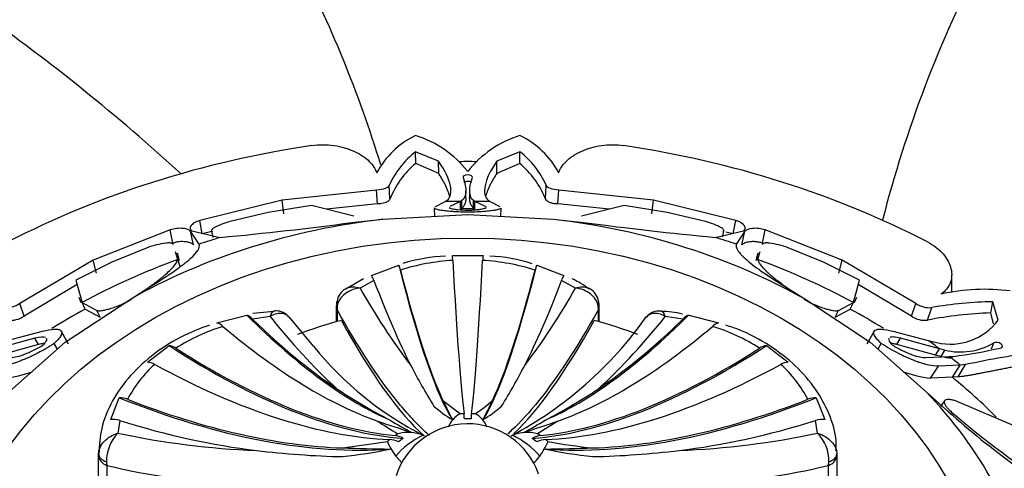
# Model space of a CAD drawing. Units: millimetres. Extents: x 0 to 1160, y 0 to 2177.
# Drawn here: x 286 to 319, y 1688 to 1703 of the extents above; entities that cross this region are included whole.
import ezdxf
from ezdxf import colors
from ezdxf.entities.mleader import LeaderData, LeaderLine
from ezdxf.math import Vec2, Vec3

# ---------------------------------------------------------------- set-up
doc = ezdxf.new("R2010")
doc.units = ezdxf.units.MM
doc.layers.add('DV4_Défaut', color=7, linetype='Continuous')
doc.layers.add('Défaut', color=7, linetype='Continuous')

# ---------------------------------------------------------------- blocks, each defined once
blk = doc.blocks.new('_DOT')
at = {"color": 0}
blk.add_line((0, 0), (-1, 0), dxfattribs=at)
at = {"color": 0, "const_width": 0.333}
blk.add_lwpolyline([(-0.1665, 0, 1), (0.1665, 0, 1)], format="xyb", close=True, dxfattribs=at)
blk = doc.blocks.new('SE3')
at = {"layer": 'DV4_Défaut', "color": 7, "linetype": 'Continuous'}
for p, q in [((299.252, 1698.509), (299.245, 1698.9)), ((300.017, 1698.585), (299.245, 1698.9)), ((302.744, 1698.9), (301.972, 1698.585)), ((302.737, 1698.509), (302.744, 1698.9)), ((300.022, 1698.172), (299.252, 1698.509)), ((300.022, 1698.172), (300.017, 1698.585)), ((301.967, 1698.172), (301.972, 1698.585)), ((302.737, 1698.509), (301.967, 1698.172)), ((297.944, 1697.617), (294.774, 1697.278)), ((297.974, 1697.153), (297.944, 1697.617)), ((298.389, 1697.323), (298.366, 1697.779)), ((300.93, 1697.358), (300.93, 1697.597)), ((301.059, 1697.597), (301.058, 1697.358)), ((303.599, 1697.323), (303.623, 1697.779)), ((304.015, 1697.153), (304.045, 1697.617)), ((307.215, 1697.278), (304.045, 1697.617)), ((294.774, 1697.278), (292.019, 1696.596)), ((294.83, 1696.826), (294.774, 1697.278)), ((297.974, 1697.153), (296.261, 1696.974)), ((299.916, 1697.068), (300.239, 1697.23)), ((300.239, 1697.23), (300.311, 1697.279)), ((300.753, 1697.239), (300.4, 1697.065)), ((300.8, 1697.267), (300.753, 1697.239)), ((300.755, 1696.989), (300.753, 1697.239)), ((300.802, 1697.018), (300.8, 1697.267)), ((301.187, 1697.019), (301.189, 1697.267)), ((301.235, 1697.239), (301.189, 1697.267)), ((301.234, 1696.989), (301.235, 1697.239)), ((301.589, 1697.065), (301.235, 1697.239)), ((301.677, 1697.279), (301.75, 1697.23)), ((301.75, 1697.23), (302.073, 1697.068)), ((305.728, 1696.974), (304.015, 1697.153)), ((307.159, 1696.826), (307.215, 1697.278)), ((309.97, 1696.596), (307.215, 1697.278)), ((294.312, 1696.869), (293.033, 1696.563)), ((295.759, 1697.102), (294.312, 1696.869)), ((297.183, 1696.74), (295.759, 1697.102)), ((298.15, 1696.64), (300.994, 1696.803)), ((299.873, 1697.017), (299.884, 1696.739)), ((300.802, 1697.018), (300.755, 1696.989)), ((300.994, 1696.803), (303.855, 1696.638)), ((301.234, 1696.989), (301.187, 1697.019)), ((302.105, 1696.739), (302.115, 1697.017)), ((306.23, 1697.102), (304.806, 1696.74)), ((307.677, 1696.869), (306.23, 1697.102)), ((308.956, 1696.563), (307.677, 1696.869)), ((292.099, 1696.15), (292.019, 1696.596)), ((297.113, 1696.531), (298.15, 1696.64)), ((303.855, 1696.638), (304.876, 1696.531)), ((309.889, 1696.15), (309.97, 1696.596)), ((291.031, 1696.282), (288.454, 1695.272)), ((291.12, 1695.839), (291.031, 1696.282)), ((291.808, 1695.781), (291.71, 1696.239)), ((291.999, 1695.808), (291.71, 1696.239)), ((291.757, 1696.254), (292.707, 1696.033)), ((292.428, 1696.231), (292.099, 1696.15)), ((292.417, 1696.25), (292.458, 1696.034)), ((309.282, 1696.033), (310.231, 1696.254)), ((309.534, 1696.05), (309.575, 1696.262)), ((309.889, 1696.15), (309.638, 1696.212)), ((310.279, 1696.239), (309.99, 1695.808)), ((310.181, 1695.781), (310.279, 1696.239)), ((310.868, 1695.839), (310.958, 1696.282)), ((313.535, 1695.272), (310.958, 1696.282)), ((290.263, 1695.684), (289.078, 1695.208)), ((291.285, 1695.295), (291.211, 1695.546)), ((291.346, 1695.243), (291.274, 1695.499)), ((310.714, 1695.499), (310.643, 1695.243)), ((310.778, 1695.546), (310.704, 1695.295)), ((312.911, 1695.208), (311.726, 1695.684)), ((288.454, 1695.272), (285.988, 1693.823)), ((289.078, 1695.208), (287.871, 1694.599)), ((288.566, 1694.838), (288.454, 1695.272)), ((291.362, 1695.059), (291.285, 1695.295)), ((300.482, 1695.422), (301.506, 1695.422)), ((314.117, 1694.599), (312.911, 1695.208)), ((313.423, 1694.838), (313.535, 1695.272)), ((316.001, 1693.823), (313.535, 1695.272)), ((297.771, 1694.751), (298.682, 1695.099)), ((303.306, 1695.099), (304.218, 1694.751)), ((287.871, 1694.599), (288.078, 1693.851)), ((297.502, 1694.64), (296.916, 1694.303)), ((297.853, 1694.588), (297.388, 1694.336)), ((304.601, 1694.336), (304.135, 1694.588)), ((313.911, 1693.851), (314.117, 1694.599)), ((317.205, 1694.184), (317.205, 1694.783)), ((287.912, 1694.451), (286.135, 1693.396)), ((289.685, 1693.957), (290.382, 1694.395)), ((311.609, 1694.395), (312.317, 1693.949)), ((315.854, 1693.396), (314.076, 1694.451)), ((287.51, 1692.524), (289.685, 1693.957)), ((287.965, 1694.03), (288.034, 1693.853)), ((288.078, 1693.851), (288.576, 1693.586)), ((288.181, 1693.627), (288.078, 1693.851)), ((296.619, 1693.885), (296.592, 1693.698)), ((312.317, 1693.949), (314.479, 1692.524)), ((313.413, 1693.586), (313.911, 1693.851)), ((313.808, 1693.627), (313.911, 1693.851)), ((313.955, 1693.853), (314.024, 1694.03)), ((318.52, 1693.501), (318.585, 1693.873)), ((318.76, 1693.258), (318.585, 1693.873)), ((286.135, 1693.396), (285.988, 1693.823)), ((288.181, 1693.627), (288.683, 1693.365)), ((288.683, 1693.365), (288.576, 1693.586)), ((294.513, 1693.547), (293.797, 1693.48)), ((296.59, 1693.739), (296.59, 1693.202)), ((296.625, 1693.74), (296.618, 1693.614)), ((296.618, 1693.614), (296.618, 1693.209)), ((305.371, 1693.614), (305.363, 1693.74)), ((305.371, 1693.209), (305.371, 1693.614)), ((305.398, 1693.202), (305.398, 1693.739)), ((313.306, 1693.365), (313.808, 1693.627)), ((313.306, 1693.365), (313.413, 1693.586)), ((315.854, 1693.396), (316.001, 1693.823)), ((316.399, 1693.261), (316.538, 1693.681)), ((318.605, 1693.14), (318.52, 1693.501)), ((292.591, 1693.166), (293.594, 1693.426)), ((294.378, 1693.381), (293.783, 1693.297)), ((295.826, 1692.388), (295.015, 1693.366)), ((308.206, 1693.297), (307.611, 1693.381)), ((308.395, 1693.426), (309.398, 1693.166)), ((285.568, 1692.575), (286.751, 1692.891)), ((287.623, 1692.457), (287.384, 1692.885)), ((314.604, 1692.886), (314.365, 1692.457)), ((315.237, 1692.891), (316.42, 1692.575)), ((286.496, 1692.654), (285.197, 1692.302)), ((285.649, 1690.868), (287.51, 1692.524)), ((286.618, 1692.442), (286.496, 1692.654)), ((314.479, 1692.524), (316.349, 1690.858)), ((315.37, 1692.442), (315.492, 1692.654)), ((316.792, 1692.302), (315.492, 1692.654)), ((316.42, 1692.575), (316.706, 1692.51)), ((286.618, 1692.442), (285.322, 1692.092)), ((287.249, 1692.292), (287.139, 1692.479)), ((290.265, 1691.855), (290.989, 1692.41)), ((311, 1692.41), (311.724, 1691.855)), ((314.738, 1692.294), (314.848, 1692.481)), ((316.667, 1692.092), (315.37, 1692.442)), ((316.667, 1692.092), (316.792, 1692.302)), ((316.978, 1692.257), (316.792, 1692.302)), ((316.857, 1692.046), (316.978, 1692.257)), ((318.543, 1692.295), (318.613, 1692.496)), ((316.333, 1692.01), (317.133, 1692.041)), ((316.857, 1692.046), (316.667, 1692.092)), ((317.133, 1692.041), (317.253, 1692.047)), ((316.5, 1691.314), (316.763, 1691.722)), ((317.489, 1691.756), (316.763, 1691.722)), ((317.227, 1691.345), (317.489, 1691.756)), ((317.427, 1691.356), (317.673, 1691.77)), ((317.673, 1691.77), (317.489, 1691.756)), ((317.227, 1691.345), (316.5, 1691.314)), ((317.427, 1691.356), (317.227, 1691.345)), ((289.035, 1689.934), (289.321, 1690.662)), ((300.165, 1690.57), (300.749, 1690.12)), ((312.668, 1690.662), (312.954, 1689.934)), ((316.349, 1690.858), (317.096, 1690.19)), ((316.967, 1690.56), (316.826, 1690.365)), ((319.301, 1689.722), (317.406, 1690.527)), ((289.341, 1689.894), (289.278, 1689.474)), ((304.01, 1689.877), (303.337, 1689.455)), ((312.711, 1689.474), (312.648, 1689.894)), ((296.806, 1688.978), (298.304, 1689.189)), ((288.63, 1688.734), (288.63, 1688.78)), ((288.63, 1687.461), (288.63, 1688.734)), ((298.582, 1688.698), (298.8, 1688.471)), ((313.358, 1688.78), (313.358, 1688.734)), ((313.358, 1688.734), (313.358, 1687.461)), ((288.896, 1688.515), (288.911, 1688.391)), ((288.911, 1688.391), (288.911, 1687.502)), ((313.078, 1688.391), (313.093, 1688.515)), ((313.078, 1687.502), (313.078, 1688.391))]:
    blk.add_line(p, q, dxfattribs=at)
for centre, radius, start, end in [((258.231, 1686.268), 41.674, 17.0109, 27.355), ((355.258, 1686.268), 41.674, 152.645, 165.6376), ((300.534, 1696.808), 2.938, 116.0274, 151.8159), ((298.172, 1696.028), 3.585, 38.0671, 72.5952), ((303.817, 1696.028), 3.585, 107.405, 141.9328), ((301.454, 1696.807), 2.94, 28.1928, 63.9638), ((301.051, 1696.578), 2.941, 127.8671, 155.8882), ((300.938, 1696.578), 2.941, 24.1118, 52.1329), ((301.172, 1696.207), 2.998, 129.8349, 158.1555), ((300.994, 1696.477), 2.1, 82.5029, 97.2808), ((300.817, 1696.207), 2.998, 21.8445, 50.1651), ((300.994, 1667.744), 29.246, 89.5316, 90.4685), ((293.653, 1694.201), 2.442, 104.693, 118.3803), ((282.617, 1804.921), 109.355, 275.29459, 277.61781), ((321.333, 1822.317), 126.858, 262.54614, 264.54896), ((308.336, 1694.201), 2.442, 61.6197, 75.307), ((291.346, 1692.679), 3.195, 98.2688, 109.8253), ((310.643, 1692.679), 3.195, 70.1747, 81.7312), ((300.957, 1687.819), 7.457, 93.562, 107.3156), ((300.563, 1689.315), 6.1, 92.9052, 106.5577), ((297.675, 1695.137), 2.822, 2.5393, 5.8029), ((304.314, 1695.137), 2.822, 174.1971, 177.4607), ((301.031, 1687.819), 7.457, 72.6846, 86.4378), ((301.595, 1690.517), 4.887, 71.4014, 88.3604), ((298.038, 1694.787), 0.716, 12.1773, 25.8594), ((303.951, 1694.787), 0.716, 154.1406, 167.8227), ((297.288, 1694.405), 0.594, 17.9981, 35.6769), ((304.7, 1694.405), 0.594, 144.3231, 162.0019), ((302.854, 1691.347), 3.687, 53.1678, 63.5903), ((297.17, 1693.813), 0.558, 118.108, 172.6193), ((316.019, 1704.693), 21.316, 209.0712, 217.4074), ((285.966, 1704.696), 21.321, 322.5936, 330.9279), ((304.805, 1693.809), 0.572, 7.6675, 60.7724), ((318.308, 1687.56), 6.733, 82.7025, 102.5163), ((318.712, 1681.502), 12.372, 90.5861, 100.1201), ((285.536, 1694.447), 0.77, 263.6636, 305.899), ((294.578, 1693.041), 0.529, 43.6906, 96.4643), ((307.399, 1693.03), 0.534, 82.2498, 143.5807), ((307.504, 1690.905), 2.647, 75.1125, 90.6403), ((316.453, 1694.447), 0.77, 234.1042, 276.3333), ((318.95, 1680.206), 13.302, 91.8521, 101.0559), ((285.692, 1694.015), 0.761, 262.2748, 305.5214), ((293.4, 1692.937), 0.525, 43.1262, 68.3036), ((311.105, 1706.591), 21.315, 218.3, 227.1687), ((296.388, 1700.825), 12.947, 297.9189, 324.8532), ((290.887, 1706.588), 21.311, 312.8305, 321.7008), ((308.589, 1692.937), 0.525, 111.6964, 136.8738), ((316.297, 1694.016), 0.761, 234.487, 277.7168), ((317.167, 1694.438), 1.982, 256.5715, 323.4701), ((294.785, 1686.715), 6.642, 107.452, 122.4854), ((292.442, 1692.669), 0.519, 47.45, 73.3406), ((309.547, 1692.669), 0.519, 106.6594, 132.55), ((307.204, 1686.715), 6.643, 57.5151, 72.5475), ((290.905, 1691.868), 0.548, 55.1904, 81.1463), ((304.662, 1699.514), 11.351, 218.8849, 243.1496), ((311.084, 1691.868), 0.548, 98.8537, 124.8096), ((317.499, 1694.401), 2.207, 256.3285, 300.3301), ((315.268, 1707.855), 15.933, 277.1547, 282.9353), ((324.328, 1660.767), 31.71, 97.5854, 102.1162), ((290.213, 1691.272), 0.585, 59.4471, 84.8681), ((311.776, 1691.272), 0.585, 95.1319, 120.5529), ((317.388, 1694.286), 2.302, 256.6445, 265.1312), ((285.039, 1695.24), 3.952, 276.5333, 290.1976), ((293.247, 1688.712), 4.109, 131.7791, 152.5342), ((314.529, 1699.616), 17.333, 207.0102, 212.2179), ((287.46, 1699.616), 17.333, 327.7821, 332.9898), ((308.741, 1688.712), 4.109, 27.4668, 48.2199), ((316.937, 1695.208), 3.919, 249.7797, 263.6005), ((306.212, 1705.258), 17.221, 236.1296, 243.0277), ((295.777, 1705.258), 17.221, 296.9723, 303.8704), ((289.331, 1689.963), 0.699, 67.187, 90.8036), ((341.16, 1710.261), 45.479, 205.6554, 206.5579), ((298.516, 1694.258), 4.954, 303.3616, 311.8991), ((260.829, 1710.261), 45.479, 333.4421, 334.3446), ((312.658, 1689.963), 0.699, 89.1964, 112.813), ((302.569, 1693.442), 4.089, 228.5999, 239.2785), ((299.42, 1693.442), 4.089, 300.7215, 311.4002), ((289.087, 1689.136), 0.799, 71.4779, 93.7204), ((305.318, 1700.82), 13.176, 236.1537, 239.6071), ((317.343, 1746.383), 59.732, 251.08424, 252.24211), ((303.364, 1697.754), 9.282, 237.6799, 242.826), ((301.086, 1689.413), 0.784, 115.5104, 160.8712), ((300.994, 1685.814), 4.138, 88.4677, 91.5323), ((300.902, 1689.413), 0.784, 19.1288, 64.4896), ((298.625, 1697.754), 9.282, 297.1741, 302.3201), ((284.646, 1746.383), 59.732, 287.75789, 288.91576), ((312.902, 1689.136), 0.799, 86.2796, 108.5221), ((336.535, 1712.032), 29.24, 228.3316, 239.534), ((338.257, 1714.802), 32.399, 229.4571, 238.2027), ((300.991, 1687.264), 2.522, 19.3705, 161.961), ((290.227, 1688.54), 1.331, 135.4753, 181.0871), ((295.024, 1716.552), 27.682, 258.0187, 267.7063), ((298.994, 1688.151), 1.348, 68.0195, 104.73), ((302.994, 1688.151), 1.348, 75.27, 111.9805), ((306.964, 1716.554), 27.684, 272.2941, 281.981), ((311.762, 1688.54), 1.331, 358.9129, 44.5247), ((297.426, 1717.736), 29.056, 263.0627, 268.7731), ((295.011, 1705.129), 16.539, 276.2222, 281.8135), ((299.97, 1787.535), 98.608, 268.16119, 269.08626), ((300.788, 1690.272), 2.709, 203.5703, 215.5063), ((301.201, 1690.272), 2.709, 324.4937, 336.4297), ((302.019, 1787.535), 98.608, 270.91374, 271.83881), ((306.978, 1705.129), 16.539, 258.1865, 263.7778), ((307.042, 1707.645), 18.759, 259.691, 264.314), ((304.563, 1717.736), 29.056, 271.2269, 276.9373), ((302.514, 1689.338), 1.098, 307.8817, 324.3938), ((294.656, 1712.467), 24.752, 256.5799, 276.887), ((307.331, 1712.538), 24.821, 263.3372, 283.3855)]:
    blk.add_arc(centre, radius, start, end, dxfattribs=at)
for centre, major_axis, ratio, start_param, end_param in [((300.994, 1678.425), (-27.5, 0), 0.766044, 4.903427, 5.306749), ((300.994, 1678.425), (27.5, 0), 0.766044, 0.976436, 1.379758), ((300.994, 1679.939), (-22.584, 0), 0.766044, 4.723063, 4.745854), ((300.994, 1679.939), (22.584, 0), 0.766044, 1.537332, 1.560124), ((300.994, 1682.194), (-19.07, 0), 0.766044, 4.862081, 5.3472), ((300.994, 1682.194), (19.07, 0), 0.766044, 0.93509, 1.420209), ((300.994, 1679.939), (-22.584, 0), 0.766044, -1.195078, -1.161144), ((300.994, 1679.939), (22.584, 0), 0.766044, 1.161117, 1.195051), ((300.994, 1679.827), (-22.405, 0), 0.766044, 5.160638, 5.326843), ((300.326, 1715.124), (0.685, -25.605), 0.022433, -0.68351, -0.218498), ((301.663, 1715.124), (-0.685, -25.605), 0.022433, 0.218498, 0.68351), ((300.994, 1679.827), (22.405, 0), 0.766044, 0.956342, 1.122547), ((297.915, 1714.942), (3.182, -25.502), 0.103323, -0.69219, -0.209103), ((297.915, 1714.942), (3.171, -25.417), 0.103323, -0.677786, -0.30091), ((304.074, 1714.942), (-3.182, -25.502), 0.103323, 0.209103, 0.69219), ((304.074, 1714.942), (-3.171, -25.417), 0.103323, 0.30091, 0.677786), ((296.603, 1714.742), (4.547, -25.207), 0.147327, -0.671294, -0.449107), ((305.386, 1714.742), (-4.547, -25.207), 0.147327, 0.449107, 0.671294), ((297.095, 1693.782), (0.489, -0.104), 0.643065, 3.14122, 3.588534), ((304.894, 1693.782), (-0.489, -0.104), 0.643065, 2.694652, 3.145329), ((300.994, 1679.715), (-22.225, 0), 0.766044, -0.956342, -0.89364), ((297.09, 1693.739), (0.5, 0), 0.766044, 3.141593, 3.175153), ((297.09, 1693.739), (0.5, 0), 0.766044, 3.175153, 3.473205), ((304.898, 1693.739), (-0.5, 0), 0.766044, 2.80998, 3.140762), ((300.994, 1679.715), (22.225, 0), 0.766044, 0.893643, 0.956342), ((290.913, 1712.937), (11.009, -23.223), 0.338244, -0.751454, -0.364187), ((290.913, 1712.937), (10.972, -23.145), 0.338244, -0.736424, -0.514237), ((300.994, 1683.835), (-12.997, 0), 0.766044, 5.044002, 5.166175), ((295.247, 1711.373), (5.973, -22.643), 0.209271, -0.699927, -0.302701), ((306.742, 1711.373), (-5.973, -22.643), 0.209271, 0.315981, 0.699927), ((311.076, 1712.937), (-11.009, -23.223), 0.338244, 0.364187, 0.751454), ((300.994, 1683.835), (12.997, 0), 0.766044, 1.117011, 1.239184), ((311.076, 1712.937), (-10.972, -23.145), 0.338244, 0.514237, 0.736424), ((289.801, 1712.367), (12.369, -22.429), 0.375548, -0.771626, -0.39475), ((312.188, 1712.367), (-12.369, -22.429), 0.375548, 0.39475, 0.771626), ((300.994, 1679.939), (22.584, 0), 0.766044, 0.796072, 0.818863), ((287.928, 1711.19), (14.939, -20.912), 0.43838, 5.438365, 5.934277), ((287.928, 1711.19), (14.889, -20.842), 0.43838, 5.45226, 5.917272), ((314.061, 1711.19), (-14.939, -20.912), 0.43838, 0.348908, 0.84482), ((314.061, 1711.19), (-14.889, -20.842), 0.43838, 0.365913, 0.830925), ((300.994, 1679.939), (22.584, 0), 0.766044, 0.751934, 0.774726), ((286.982, 1710.466), (16.259, -19.792), 0.470105, 5.42162, 5.886632), ((315.007, 1710.466), (-16.259, -19.792), 0.470105, 0.396553, 0.861565), ((300.994, 1679.715), (22.225, 0), 0.766044, 0.649471, 0.751934), ((285.445, 1709.031), (18.728, -17.6), 0.52167, 5.355113, 5.8382), ((285.445, 1709.031), (18.665, -17.541), 0.52167, 5.369518, 5.746394), ((316.544, 1709.031), (-18.728, -17.6), 0.52167, 0.444985, 0.928072), ((316.544, 1709.031), (-18.665, -17.541), 0.52167, 0.536792, 0.913668), ((300.994, 1682.194), (19.07, 0), 0.766044, 0.149692, 0.634811), ((284.702, 1708.179), (19.925, -16.095), 0.546596, -0.940371, -0.718185), ((300.994, 1687.394), (-3.567, 0), 0.766044, 4.747296, 4.78128), ((300.895, 1688.956), (-0.032, 1.197), 0.022433, -0.591992, -0.218498), ((301.093, 1688.956), (0.032, 1.197), 0.022433, 0.218498, 0.591992), ((300.994, 1687.394), (3.567, 0), 0.766044, 1.501906, 1.53589), ((317.287, 1708.179), (-19.925, -16.095), 0.546596, 0.718185, 0.940371), ((300.994, 1687.394), (-3.567, 0), 0.766044, -0.750492, -0.716508), ((298.919, 1688.266), (-0.76, 0.925), 0.470105, 5.513138, 5.886632), ((300.994, 1687.394), (-3.567, 0), 0.766044, -0.854289, -0.820305), ((299.059, 1688.373), (-0.696, 0.975), 0.43838, 5.543779, 5.917272), ((300.994, 1687.553), (-2.838, 0), 0.766044, 5.267285, 5.72829), ((300.994, 1687.523), (-3.17, 0), 0.766044, -0.820305, -0.750492), ((300.994, 1687.553), (2.838, 0), 0.766044, 0.554896, 1.015901), ((302.93, 1688.373), (0.696, 0.975), 0.43838, 0.365913, 0.739407), ((300.994, 1687.523), (3.17, 0), 0.766044, 0.750492, 0.820305), ((303.07, 1688.266), (0.76, 0.925), 0.470105, 0.396553, 0.770047), ((300.994, 1687.394), (3.567, 0), 0.766044, 0.820305, 0.854289), ((300.994, 1687.394), (3.567, 0), 0.766044, 0.716508, 0.750492), ((289.13, 1688.781), (-0.5, 0), 0.60073, 0.002073, 1.082529), ((289.13, 1688.735), (-0.5, 0), 0.766044, 0.003862, 1.117011), ((312.858, 1688.735), (0.5, 0), 0.766044, 5.166175, 6.279324), ((312.858, 1688.781), (0.5, 0), 0.60073, 5.200657, 6.281112)]:
    blk.add_ellipse(centre, major_axis=major_axis, ratio=ratio, start_param=start_param, end_param=end_param, dxfattribs=at)
blk.add_ellipse((300.994, 1682.603), major_axis=(17.5, 0), ratio=0.766044, dxfattribs=at)
for points, knots in [([(291.4, 1698.162), (289.273, 1700.1), (286.12, 1702.639), (282.293, 1705.209), (280.333, 1706.424), (277.353, 1708.17), (270.704, 1711.542), (263.208, 1714.042), (257.306, 1715.275), (255.44, 1715.598), (254.361, 1715.765), (251.555, 1716.182), (240.086, 1717.583), (228.676, 1717.647), (219.687, 1716.86)], [0, 0, 0, 0, 0.110693, 0.155158, 0.177391, 0.199623, 0.288554, 0.466416, 0.510881, 0.533114, 0.54423, 0.555346, 0.644277, 1, 1, 1, 1]), ([(295.773, 1699.108), (296.021, 1699.145), (296.271, 1699.145), (296.64, 1699.093), (296.759, 1699.068), (296.986, 1699.002), (297.096, 1698.961), (297.399, 1698.822), (297.571, 1698.705), (297.824, 1698.456), (297.907, 1698.324), (297.944, 1698.196)], [0, 0, 0, 0, 0.25, 0.25, 0.375, 0.375, 0.5, 0.5, 0.75, 0.75, 1, 1, 1, 1]), ([(304.045, 1698.196), (304.063, 1698.26), (304.093, 1698.324), (304.174, 1698.452), (304.227, 1698.517), (304.354, 1698.642), (304.428, 1698.702), (304.595, 1698.815), (304.69, 1698.868), (304.992, 1699.007), (305.225, 1699.076), (305.718, 1699.145), (305.968, 1699.145), (306.216, 1699.108)], [0, 0, 0, 0, 0.125, 0.125, 0.25, 0.25, 0.375, 0.375, 0.5, 0.5, 0.75, 0.75, 1, 1, 1, 1]), ([(300.387, 1697.427), (300.381, 1697.447), (300.365, 1697.5), (300.333, 1697.591), (300.289, 1697.699), (300.235, 1697.811), (300.173, 1697.928), (300.103, 1698.048), (300.049, 1698.131), (300.022, 1698.172)], [0, 0, 0, 0, 0.095538, 0.247638, 0.398926, 0.549597, 0.699854, 0.849914, 1, 1, 1, 1]), ([(301.151, 1698.037), (301.167, 1698.082), (301.096, 1698.13), (300.892, 1698.13), (300.821, 1698.081), (300.838, 1698.037)], [0, 0, 0, 0, 0.5, 0.5, 1, 1, 1, 1]), ([(301.967, 1698.172), (301.942, 1698.133), (301.89, 1698.055), (301.823, 1697.942), (301.764, 1697.831), (301.712, 1697.725), (301.668, 1697.622), (301.631, 1697.523), (301.611, 1697.46), (301.602, 1697.428), (301.602, 1697.427)], [0, 0, 0, 0, 0.141245, 0.282454, 0.423815, 0.565509, 0.707708, 0.850576, 0.99427, 1, 1, 1, 1]), ([(301.122, 1697.876), (301.121, 1697.877), (301.091, 1697.895), (300.994, 1697.922), (300.898, 1697.895), (300.868, 1697.876), (300.867, 1697.876)], [0, 0, 0, 0, 0.018884, 0.50149, 0.982888, 1, 1, 1, 1]), ([(298.389, 1697.323), (298.386, 1697.313), (298.378, 1697.295), (298.358, 1697.27), (298.33, 1697.246), (298.296, 1697.225), (298.244, 1697.2), (298.173, 1697.176), (298.075, 1697.157), (298.008, 1697.154), (297.974, 1697.153)], [0, 0, 0, 0, 0.108693, 0.212326, 0.312573, 0.411276, 0.510356, 0.680261, 0.838148, 1, 1, 1, 1]), ([(300.93, 1697.358), (300.93, 1697.342), (300.929, 1697.303), (300.923, 1697.246), (300.91, 1697.187), (300.891, 1697.134), (300.867, 1697.088), (300.838, 1697.049), (300.814, 1697.029), (300.802, 1697.018)], [0, 0, 0, 0, 0.095039, 0.241151, 0.389046, 0.538808, 0.69051, 0.84422, 1, 1, 1, 1]), ([(301.187, 1697.019), (301.174, 1697.03), (301.148, 1697.052), (301.117, 1697.096), (301.092, 1697.148), (301.073, 1697.207), (301.062, 1697.274), (301.059, 1697.327), (301.059, 1697.355), (301.059, 1697.358)], [0, 0, 0, 0, 0.16988, 0.337304, 0.502353, 0.665117, 0.825695, 0.984199, 1, 1, 1, 1]), ([(304.015, 1697.153), (303.995, 1697.153), (303.954, 1697.155), (303.894, 1697.161), (303.837, 1697.172), (303.784, 1697.187), (303.712, 1697.213), (303.634, 1697.257), (303.611, 1697.3), (303.599, 1697.323)], [0, 0, 0, 0, 0.098598, 0.193479, 0.288112, 0.385986, 0.49026, 0.737399, 1, 1, 1, 1]), ([(300.993, 1696.876), (300.884, 1696.878), (300.781, 1696.882), (300.633, 1696.889), (300.585, 1696.891), (300.492, 1696.897), (300.44, 1696.901), (300.328, 1696.91), (300.26, 1696.917), (300.17, 1696.929), (300.141, 1696.933), (300.088, 1696.941), (300.061, 1696.946), (299.941, 1696.971), (299.884, 1696.993), (299.873, 1697.017)], [0, 0, 0, 0, 0.156548, 0.156548, 0.234822, 0.234822, 0.313095, 0.313095, 0.469643, 0.469643, 0.547917, 0.547917, 0.626191, 0.626191, 1, 1, 1, 1]), ([(300.374, 1697.035), (300.374, 1697.033), (300.376, 1697.031), (300.389, 1697.017), (300.414, 1697.006), (300.489, 1696.989), (300.518, 1696.984), (300.585, 1696.974), (300.615, 1696.97), (300.761, 1696.955), (300.871, 1696.949), (300.994, 1696.945)], [0, 0, 0, 0, 0.056111, 0.056111, 0.370741, 0.370741, 0.528056, 0.528056, 0.68537, 0.68537, 1, 1, 1, 1]), ([(302.115, 1697.017), (302.113, 1697.013), (302.11, 1697.009), (302.095, 1696.995), (302.077, 1696.986), (302.037, 1696.972), (302.022, 1696.968), (301.988, 1696.959), (301.972, 1696.955), (301.903, 1696.941), (301.85, 1696.933), (301.76, 1696.921), (301.728, 1696.917), (301.66, 1696.911), (301.632, 1696.908), (301.41, 1696.89), (301.213, 1696.881), (300.993, 1696.876)], [0, 0, 0, 0, 0.0605642, 0.0605642, 0.2171368, 0.2171368, 0.2954231, 0.2954231, 0.3737094, 0.3737094, 0.5302821, 0.5302821, 0.6085684, 0.6085684, 0.6868547, 0.6868547, 1, 1, 1, 1]), ([(300.994, 1696.945), (301.056, 1696.947), (301.115, 1696.949), (301.225, 1696.956), (301.284, 1696.961), (301.367, 1696.969), (301.405, 1696.974), (301.471, 1696.984), (301.502, 1696.99), (301.617, 1697.017), (301.64, 1697.04), (301.589, 1697.065)], [0, 0, 0, 0, 0.125, 0.125, 0.25, 0.25, 0.375, 0.375, 0.5, 0.5, 1, 1, 1, 1]), ([(292.019, 1696.596), (291.946, 1696.574), (291.885, 1696.548), (291.787, 1696.488), (291.748, 1696.451), (291.681, 1696.351), (291.693, 1696.295), (291.757, 1696.254)], [0, 0, 0, 0, 0.25, 0.25, 0.5, 0.5, 1, 1, 1, 1]), ([(310.231, 1696.254), (310.264, 1696.274), (310.283, 1696.299), (310.293, 1696.353), (310.288, 1696.381), (310.215, 1696.49), (310.117, 1696.552), (309.97, 1696.596)], [0, 0, 0, 0, 0.25, 0.25, 0.5, 0.5, 1, 1, 1, 1]), ([(291.71, 1696.239), (291.689, 1696.263), (291.657, 1696.283), (291.574, 1696.315), (291.528, 1696.325), (291.319, 1696.346), (291.176, 1696.331), (291.031, 1696.282)], [0, 0, 0, 0, 0.25, 0.25, 0.5, 0.5, 1, 1, 1, 1]), ([(292.492, 1696.35), (292.481, 1696.343), (292.46, 1696.331), (292.438, 1696.311), (292.422, 1696.291), (292.411, 1696.266), (292.414, 1696.236), (292.439, 1696.22), (292.451, 1696.211)], [0, 0, 0, 0, 0.124989, 0.248117, 0.373371, 0.504547, 0.750842, 1, 1, 1, 1]), ([(309.537, 1696.211), (309.544, 1696.215), (309.558, 1696.223), (309.57, 1696.238), (309.576, 1696.254), (309.574, 1696.278), (309.557, 1696.311), (309.517, 1696.337), (309.497, 1696.35)], [0, 0, 0, 0, 0.126656, 0.249923, 0.372477, 0.497069, 0.75272, 1, 1, 1, 1]), ([(310.958, 1696.282), (310.886, 1696.307), (310.814, 1696.323), (310.672, 1696.339), (310.595, 1696.339), (310.405, 1696.32), (310.321, 1696.287), (310.279, 1696.239)], [0, 0, 0, 0, 0.25, 0.25, 0.5, 0.5, 1, 1, 1, 1]), ([(290.382, 1694.395), (290.684, 1694.583), (290.944, 1694.751), (291.273, 1694.98), (291.372, 1695.053), (291.507, 1695.158), (291.55, 1695.192), (291.61, 1695.241), (291.629, 1695.258), (291.657, 1695.282), (291.666, 1695.29), (291.685, 1695.306), (291.695, 1695.316), (291.931, 1695.528), (292.038, 1695.69), (291.999, 1695.808)], [0, 0, 0, 0, 0.25, 0.25, 0.375, 0.375, 0.4375, 0.4375, 0.46875, 0.46875, 0.484375, 0.484375, 0.5, 0.5, 1, 1, 1, 1]), ([(291.138, 1695.795), (291.135, 1695.8), (291.127, 1695.81), (291.108, 1695.822), (291.084, 1695.832), (291.043, 1695.843), (290.979, 1695.85), (290.917, 1695.843), (290.887, 1695.84)], [0, 0, 0, 0, 0.126656, 0.249923, 0.372477, 0.497069, 0.75272, 1, 1, 1, 1]), ([(291.808, 1695.781), (291.8, 1695.79), (291.784, 1695.806), (291.751, 1695.828), (291.711, 1695.846), (291.664, 1695.862), (291.61, 1695.875), (291.538, 1695.886), (291.447, 1695.893), (291.337, 1695.888), (291.225, 1695.871), (291.156, 1695.85), (291.12, 1695.839)], [0, 0, 0, 0, 0.090005, 0.176527, 0.26059, 0.343327, 0.42594, 0.50965, 0.641643, 0.762426, 0.87924, 1, 1, 1, 1]), ([(309.99, 1695.808), (309.971, 1695.749), (309.988, 1695.679), (310.063, 1695.559), (310.097, 1695.516), (310.158, 1695.447), (310.181, 1695.424), (310.218, 1695.388), (310.23, 1695.375), (310.25, 1695.357), (310.257, 1695.35), (310.27, 1695.338), (310.276, 1695.333), (310.565, 1695.071), (311.002, 1694.771), (311.609, 1694.395)], [0, 0, 0, 0, 0.25, 0.25, 0.375, 0.375, 0.4375, 0.4375, 0.46875, 0.46875, 0.484375, 0.484375, 0.5, 0.5, 1, 1, 1, 1]), ([(310.868, 1695.839), (310.848, 1695.846), (310.808, 1695.858), (310.746, 1695.873), (310.685, 1695.883), (310.623, 1695.889), (310.561, 1695.891), (310.5, 1695.89), (310.396, 1695.88), (310.262, 1695.85), (310.208, 1695.805), (310.181, 1695.781)], [0, 0, 0, 0, 0.0699, 0.137467, 0.204116, 0.271328, 0.34055, 0.413117, 0.490191, 0.739138, 1, 1, 1, 1]), ([(311.102, 1695.84), (311.087, 1695.842), (311.056, 1695.846), (311.012, 1695.848), (310.972, 1695.846), (310.924, 1695.838), (310.876, 1695.823), (310.859, 1695.804), (310.851, 1695.795)], [0, 0, 0, 0, 0.124989, 0.248117, 0.373371, 0.504547, 0.750842, 1, 1, 1, 1]), ([(316.394, 1695.879), (316.603, 1695.77), (316.778, 1695.636), (316.982, 1695.402), (317.038, 1695.321), (317.127, 1695.155), (317.16, 1695.068), (317.221, 1694.814), (317.21, 1694.646), (317.095, 1694.354), (316.99, 1694.228), (316.848, 1694.134)], [0, 0, 0, 0, 0.25, 0.25, 0.375, 0.375, 0.5, 0.5, 0.75, 0.75, 1, 1, 1, 1]), ([(290.129, 1694.232), (290.167, 1694.258), (290.242, 1694.31), (290.351, 1694.387), (290.457, 1694.463), (290.556, 1694.538), (290.65, 1694.61), (290.738, 1694.679), (290.821, 1694.747), (290.931, 1694.842), (291.056, 1694.957), (291.171, 1695.084), (291.252, 1695.199), (291.273, 1695.262), (291.285, 1695.295)], [0, 0, 0, 0, 0.047142, 0.098605, 0.150801, 0.203857, 0.257891, 0.313015, 0.369335, 0.426947, 0.561925, 0.701859, 0.847622, 1, 1, 1, 1]), ([(310.704, 1695.295), (310.709, 1695.279), (310.718, 1695.247), (310.744, 1695.195), (310.779, 1695.139), (310.824, 1695.08), (310.877, 1695.019), (310.94, 1694.953), (311.011, 1694.885), (311.106, 1694.799), (311.232, 1694.693), (311.396, 1694.564), (311.58, 1694.428), (311.734, 1694.319), (311.824, 1694.256), (311.842, 1694.244)], [0, 0, 0, 0, 0.077614, 0.153474, 0.227672, 0.300304, 0.371471, 0.441281, 0.509845, 0.577284, 0.682645, 0.783912, 0.881745, 0.97689, 1, 1, 1, 1]), ([(297.388, 1694.336), (297.204, 1694.316), (297.023, 1694.247), (296.745, 1694.032), (296.651, 1693.89), (296.625, 1693.74)], [0, 0, 0, 0, 0.5, 0.5, 1, 1, 1, 1]), ([(296.902, 1694.311), (296.92, 1694.323), (296.94, 1694.333), (297.079, 1694.393), (297.233, 1694.39), (297.388, 1694.336)], [0, 0, 0, 0, 0.148013, 0.148013, 1, 1, 1, 1]), ([(304.601, 1694.336), (304.756, 1694.39), (304.91, 1694.393), (305.049, 1694.333), (305.068, 1694.323), (305.087, 1694.311)], [0, 0, 0, 0, 0.851797, 0.851797, 1, 1, 1, 1]), ([(305.363, 1693.74), (305.337, 1693.89), (305.244, 1694.032), (304.966, 1694.247), (304.785, 1694.316), (304.601, 1694.336)], [0, 0, 0, 0, 0.5, 0.5, 1, 1, 1, 1]), ([(288.576, 1693.586), (288.585, 1693.584), (288.604, 1693.578), (288.641, 1693.575), (288.685, 1693.576), (288.755, 1693.583), (288.857, 1693.602), (289.008, 1693.642), (289.181, 1693.699), (289.357, 1693.769), (289.508, 1693.839), (289.635, 1693.905), (289.699, 1693.945), (289.732, 1693.966)], [0, 0, 0, 0, 0.062521, 0.124651, 0.186828, 0.249479, 0.376905, 0.498065, 0.629175, 0.748129, 0.834375, 0.91566, 1, 1, 1, 1]), ([(312.257, 1693.966), (312.273, 1693.956), (312.304, 1693.935), (312.359, 1693.904), (312.417, 1693.872), (312.479, 1693.841), (312.546, 1693.809), (312.654, 1693.761), (312.808, 1693.699), (312.98, 1693.642), (313.132, 1693.602), (313.254, 1693.58), (313.353, 1693.573), (313.393, 1693.582), (313.413, 1693.586)], [0, 0, 0, 0, 0.043114, 0.084497, 0.125116, 0.16599, 0.208119, 0.252418, 0.371266, 0.502371, 0.623426, 0.750846, 0.875489, 1, 1, 1, 1]), ([(295.007, 1693.363), (294.955, 1693.423), (294.884, 1693.463), (294.674, 1693.502), (294.522, 1693.466), (294.378, 1693.381)], [0, 0, 0, 0, 0.395243, 0.395243, 1, 1, 1, 1]), ([(299.718, 1689.391), (299.659, 1689.442), (299.6, 1689.496), (299.392, 1689.69), (299.241, 1689.843), (298.933, 1690.179), (298.775, 1690.362), (297.979, 1691.353), (297.313, 1692.37), (296.618, 1693.614)], [0, 0, 0, 0, 0.063047, 0.063047, 0.219205, 0.219205, 0.375364, 0.375364, 1, 1, 1, 1]), ([(305.371, 1693.614), (304.674, 1692.366), (304.01, 1691.354), (303.062, 1690.174), (302.754, 1689.837), (302.416, 1689.521), (302.378, 1689.486), (302.34, 1689.452)], [0, 0, 0, 0, 0.639374, 0.639374, 0.959061, 0.959061, 1, 1, 1, 1]), ([(307.611, 1693.381), (307.467, 1693.466), (307.315, 1693.502), (307.107, 1693.464), (307.037, 1693.425), (306.985, 1693.366)], [0, 0, 0, 0, 0.6096387, 0.6096387, 1, 1, 1, 1]), ([(286.751, 1692.891), (286.905, 1692.931), (287.03, 1692.953), (287.178, 1692.961), (287.22, 1692.959), (287.275, 1692.95), (287.291, 1692.946), (287.321, 1692.936), (287.333, 1692.93), (287.372, 1692.907), (287.388, 1692.887), (287.397, 1692.849), (287.398, 1692.836), (287.394, 1692.806), (287.391, 1692.794), (287.352, 1692.693), (287.271, 1692.595), (287.139, 1692.479)], [0, 0, 0, 0, 0.25, 0.25, 0.375, 0.375, 0.4375, 0.4375, 0.5, 0.5, 0.625, 0.625, 0.6875, 0.6875, 0.75, 0.75, 1, 1, 1, 1]), ([(292.347, 1693.094), (292.028, 1692.977), (291.407, 1692.743), (290.483, 1692.16), (289.67, 1691.421), (289.066, 1690.571), (288.692, 1689.654), (288.655, 1689.091), (288.64, 1688.779)], [0, 0, 0, 0, 0.136853, 0.313754, 0.490876, 0.667419, 0.843089, 1, 1, 1, 1]), ([(313.329, 1688.886), (313.334, 1689.007), (313.347, 1689.391), (313.125, 1690.123), (312.674, 1690.968), (311.994, 1691.751), (311.132, 1692.415), (310.303, 1692.876), (309.805, 1693.037), (309.64, 1693.089)], [0, 0, 0, 0, 0.06272, 0.231256, 0.400866, 0.575357, 0.7508, 0.929378, 1, 1, 1, 1]), ([(314.848, 1692.481), (314.783, 1692.538), (314.73, 1692.591), (314.669, 1692.664), (314.652, 1692.687), (314.624, 1692.732), (314.612, 1692.756), (314.592, 1692.807), (314.588, 1692.837), (314.597, 1692.874), (314.603, 1692.885), (314.619, 1692.906), (314.63, 1692.915), (314.736, 1692.98), (314.929, 1692.972), (315.237, 1692.891)], [0, 0, 0, 0, 0.125, 0.125, 0.1875, 0.1875, 0.25, 0.25, 0.375, 0.375, 0.4375, 0.4375, 0.5, 0.5, 1, 1, 1, 1]), ([(286.779, 1692.434), (286.812, 1692.466), (286.838, 1692.496), (286.876, 1692.55), (286.889, 1692.577), (286.898, 1692.615), (286.898, 1692.631), (286.89, 1692.647), (286.889, 1692.649), (286.888, 1692.651)], [0, 0, 0, 0, 0.316126, 0.316126, 0.632252, 0.632252, 0.948377, 0.948377, 1, 1, 1, 1]), ([(315.101, 1692.651), (315.099, 1692.649), (315.098, 1692.647), (315.091, 1692.631), (315.089, 1692.618), (315.106, 1692.552), (315.144, 1692.498), (315.209, 1692.434)], [0, 0, 0, 0, 0.054186, 0.054186, 0.369457, 0.369457, 1, 1, 1, 1]), ([(315.492, 1692.654), (315.402, 1692.678), (315.328, 1692.691), (315.208, 1692.699), (315.165, 1692.694), (315.131, 1692.677)], [0, 0, 0, 0, 0.5, 0.5, 1, 1, 1, 1]), ([(318.835, 1692.327), (318.911, 1692.342), (318.929, 1692.407), (318.784, 1692.518), (318.666, 1692.529), (318.613, 1692.496)], [0, 0, 0, 0, 0.5, 0.5, 1, 1, 1, 1]), ([(287.139, 1692.479), (287.05, 1692.419), (286.956, 1692.36), (286.809, 1692.273), (286.758, 1692.244), (286.654, 1692.188), (286.592, 1692.155), (286.454, 1692.085), (286.362, 1692.041), (286.225, 1691.98), (286.179, 1691.961), (286.088, 1691.924), (286.039, 1691.904), (285.669, 1691.766), (285.408, 1691.707), (285.226, 1691.722)], [0, 0, 0, 0, 0.125, 0.125, 0.1875, 0.1875, 0.25, 0.25, 0.375, 0.375, 0.4375, 0.4375, 0.5, 0.5, 1, 1, 1, 1]), ([(285.656, 1692.01), (285.709, 1692.006), (285.774, 1692.011), (285.924, 1692.043), (286.003, 1692.065), (286.159, 1692.121), (286.212, 1692.142), (286.319, 1692.187), (286.363, 1692.207), (286.553, 1692.299), (286.671, 1692.364), (286.779, 1692.434)], [0, 0, 0, 0, 0.25, 0.25, 0.5, 0.5, 0.625, 0.625, 0.75, 0.75, 1, 1, 1, 1]), ([(286.823, 1692.482), (286.808, 1692.48), (286.747, 1692.472), (286.673, 1692.455), (286.618, 1692.442)], [0, 0, 0, 0, 0.250484, 1, 1, 1, 1]), ([(316.763, 1691.722), (316.672, 1691.715), (316.561, 1691.726), (316.368, 1691.768), (316.299, 1691.786), (316.189, 1691.82), (316.151, 1691.832), (316.074, 1691.859), (316.038, 1691.872), (315.902, 1691.922), (315.811, 1691.96), (315.674, 1692.02), (315.628, 1692.041), (315.536, 1692.085), (315.499, 1692.103), (315.224, 1692.243), (315.027, 1692.359), (314.848, 1692.481)], [0, 0, 0, 0, 0.25, 0.25, 0.375, 0.375, 0.4375, 0.4375, 0.5, 0.5, 0.625, 0.625, 0.6875, 0.6875, 0.75, 0.75, 1, 1, 1, 1]), ([(315.37, 1692.442), (315.346, 1692.448), (315.297, 1692.461), (315.231, 1692.473), (315.189, 1692.479), (315.169, 1692.481), (315.166, 1692.481)], [0, 0, 0, 0, 0.32715, 0.647019, 0.961345, 1, 1, 1, 1]), ([(315.209, 1692.434), (315.264, 1692.399), (315.321, 1692.365), (315.439, 1692.3), (315.509, 1692.263), (315.618, 1692.211), (315.671, 1692.187), (315.778, 1692.142), (315.835, 1692.119), (316.076, 1692.034), (316.227, 1692.002), (316.333, 1692.01)], [0, 0, 0, 0, 0.125, 0.125, 0.25, 0.25, 0.375, 0.375, 0.5, 0.5, 1, 1, 1, 1]), ([(320.044, 1691.819), (319.978, 1691.809), (319.846, 1691.789), (319.655, 1691.758), (319.468, 1691.725), (319.287, 1691.693), (319.11, 1691.66), (318.939, 1691.627), (318.774, 1691.595), (318.613, 1691.563), (318.459, 1691.533), (318.309, 1691.504), (318.166, 1691.476), (318.028, 1691.45), (317.895, 1691.426), (317.769, 1691.404), (317.648, 1691.385), (317.533, 1691.368), (317.463, 1691.36), (317.427, 1691.356)], [0, 0, 0, 0, 0.056402, 0.112789, 0.169237, 0.225818, 0.282601, 0.339651, 0.39703, 0.454798, 0.513007, 0.57171, 0.630954, 0.690783, 0.751236, 0.812352, 0.874165, 0.936705, 1, 1, 1, 1]), ([(317.406, 1690.527), (317.382, 1690.536), (317.333, 1690.554), (317.266, 1690.574), (317.203, 1690.589), (317.127, 1690.602), (317.046, 1690.604), (316.977, 1690.58), (316.944, 1690.531), (316.962, 1690.452), (317.016, 1690.365), (317.093, 1690.275), (317.162, 1690.213), (317.197, 1690.181)], [0, 0, 0, 0, 0.062521, 0.124651, 0.186828, 0.249479, 0.376905, 0.498065, 0.629175, 0.748129, 0.834375, 0.91566, 1, 1, 1, 1]), ([(288.63, 1688.78), (288.63, 1688.922), (288.698, 1689.072), (288.934, 1689.324), (289.1, 1689.422), (289.278, 1689.474)], [0, 0, 0, 0, 0.5, 0.5, 1, 1, 1, 1]), ([(312.711, 1689.474), (312.889, 1689.422), (313.055, 1689.324), (313.291, 1689.072), (313.358, 1688.922), (313.358, 1688.78)], [0, 0, 0, 0, 0.5, 0.5, 1, 1, 1, 1])]:
    blk.add_open_spline(points, degree=3, knots=knots, dxfattribs=at)
for points in [[(300.311, 1697.279), (300.524, 1697.459), (300.466, 1697.956), (300.017, 1698.585)], [(301.972, 1698.585), (301.523, 1697.956), (301.465, 1697.459), (301.677, 1697.279)], [(300.838, 1698.037), (300.978, 1697.659), (300.952, 1697.377), (300.8, 1697.267)], [(301.189, 1697.267), (301.036, 1697.377), (301.01, 1697.66), (301.151, 1698.037)], [(298.366, 1697.779), (298.333, 1697.693), (298.161, 1697.621), (297.944, 1697.617)], [(304.045, 1697.617), (303.829, 1697.621), (303.655, 1697.693), (303.623, 1697.779)], [(305.395, 1693.738), (305.403, 1693.755), (305.395, 1693.816), (305.374, 1693.922)], [(294.378, 1693.381), (294.417, 1693.491), (294.465, 1693.558), (294.512, 1693.567)], [(307.475, 1693.567), (307.523, 1693.559), (307.571, 1693.492), (307.611, 1693.381)], [(286.857, 1692.677), (286.794, 1692.708), (286.676, 1692.701), (286.496, 1692.654)]]:
    blk.add_open_spline(points, degree=3, dxfattribs=at)

msp = doc.modelspace()

# ---------------------------------------------------------------- block references
at = {"layer": 'Défaut'}
msp.add_blockref('SE3', (0, 0), dxfattribs=at)

# ---------------------------------------------------------------- leaders
at = {"layer": 'Défaut', "color": 7, "linetype": 'Continuous'}
ml = msp.add_multileader_mtext('Standard', dxfattribs=at)
ml.set_content('{\\pxsm0.9;\\fSolid Edge ISO|b1||i0||c0|p34;\\W1.;30/03/2016\\P}', color=256)
ml.set_leader_properties()
ml.set_arrow_properties(name='DOT')
ml.build(insert=Vec2(0, 0))
ml.multileader.update_dxf_attribs({"leader_type": 0, "dogleg_length": 0, "arrow_head_size": 12})
ctx = ml.context
ctx.base_point, ctx.char_height, ctx.arrow_head_size, ctx.landing_gap_size = Vec3(1072.165, 2164.093), 12, 12, 4.2
notes = []
notes.append((ctx, [(0, (0, 0, 0), (0, 0), (1, 0), 1, [])]))
ctx.mtext.insert = Vec3(1074.165, 2170.213)
for ctx, leaders in notes:
    for number, flags, end, landing, length, lines in leaders:
        leader = LeaderData()
        leader.index, (leader.has_last_leader_line, leader.has_dogleg_vector, leader.attachment_direction) = number, flags
        leader.last_leader_point, leader.dogleg_vector, leader.dogleg_length = Vec3(end), Vec3(landing), length
        for number, points, colour, breaks in lines:
            line = LeaderLine()
            line.index, line.vertices, line.color, line.breaks = number, Vec3.list(points), colors.encode_raw_color(colour), breaks
            leader.lines.append(line)
        ctx.leaders.append(leader)

doc.saveas('drawing.dxf')
